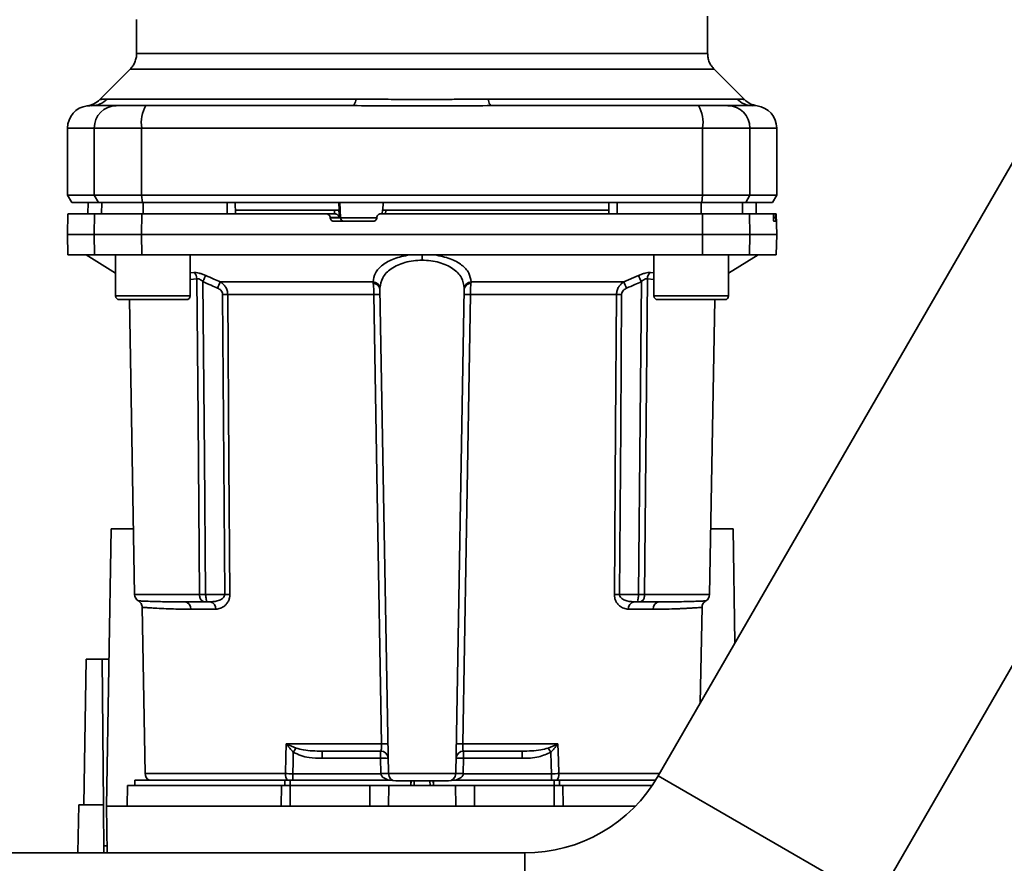
# Paper-space layout 'Blatt1' of a CAD drawing. Units: millimetres. Extents: x 0 to 5940, y 0 to 4200.
# Drawn here: x 1517 to 1649, y 822 to 935 of the extents above; entities that cross this region are included whole.
import ezdxf

# ---------------------------------------------------------------- set-up
doc = ezdxf.new("R2010")
doc.units = ezdxf.units.MM
doc.header["$LTSCALE"] = 10
doc.layers.add('1', color=7, linetype='Continuous')
doc.styles.add('SLDTEXTSTYLE0', font='TXT', dxfattribs={"width": 0.605})
doc.dimstyles.new('SLDDIMSTYLE0', dxfattribs={"dimtxt": 35, "dimasz": 25, "dimexe": 0, "dimexo": 0.0625, "dimgap": 8.75, "dimtad": 1, "dimdec": 1, "dimrnd": 1e-09, "dimzin": 4, "dimdsep": 46, "dimtxsty": 'SLDTEXTSTYLE0', "dimsah": 1, "dimcen": 0.09, "dimadec": 0, "dimazin": 1, "dimtfac": 1, "dimtdec": 1, "dimtofl": 0, "dimtmove": 0, "dimatfit": 3, "dimfxl": 1, "dimfrac": 2, "dimtolj": 1, "dimtzin": 12, "dimarcsym": 0})

# ---------------------------------------------------------------- blocks, each defined once
blk = doc.blocks.new('_D_2')
at = {"layer": '1'}
for p, q in [((1768.13, 1213.57), (2084.13, 1213.57)), ((2074.13, 540.49), (2074.13, 1213.57)), ((1434.73, 540.49), (2084.13, 540.49))]:
    blk.add_line(p, q, dxfattribs=at)
for points in [[(2074.13, 1213.57), (2070.13, 1188.57), (2078.13, 1188.57)], [(2074.13, 540.49), (2078.13, 565.49), (2070.13, 565.49)]]:
    blk.add_solid(points, dxfattribs=at)
at = {"layer": '1', "insert": (2029.01, 798.16), "char_height": 35, "attachment_point": 1, "rotation": 90, "style": 'SLDTEXTSTYLE0'}
blk.add_mtext('ca. 700', dxfattribs=at)

psp = doc.layouts.new('Blatt1')

# ---------------------------------------------------------------- linework, layer by layer
at = {"color": 7, "linetype": 'Continuous', "lineweight": 35}
for p, q in [((1609.38, 930.56), (1609.38, 935.56)), ((1532.88, 935.09), (1532.88, 930.56)), ((1659.78, 932.5), (1602.76, 833.74)), ((1532, 928.44), (1527.95, 924.39)), ((1532, 928.44), (1610.25, 928.44)), ((1614.3, 924.39), (1610.25, 928.44)), ((1528.92, 924.44), (1562.28, 924.44)), ((1579.97, 924.44), (1613.33, 924.44)), ((1615.41, 923.57), (1616.02, 923.54)), ((1523.63, 920.57), (1523.63, 911.57)), ((1523.63, 920.57), (1527.21, 920.57)), ((1527.21, 911.57), (1527.21, 920.57)), ((1527.21, 920.57), (1533.55, 920.57)), ((1533.55, 920.57), (1533.55, 911.57)), ((1533.55, 920.57), (1608.7, 920.57)), ((1608.7, 911.57), (1608.7, 920.57)), ((1608.7, 920.57), (1615.04, 920.57)), ((1615.04, 920.57), (1615.04, 911.57)), ((1615.04, 920.57), (1618.63, 920.57)), ((1618.63, 911.57), (1618.63, 920.57)), ((1523.63, 911.57), (1524.2, 910.57)), ((1523.63, 911.57), (1527.21, 911.57)), ((1527.77, 910.57), (1527.21, 911.57)), ((1527.21, 911.57), (1533.55, 911.57)), ((1533.55, 911.57), (1608.7, 911.57)), ((1533.55, 911.57), (1533.66, 910.57)), ((1608.59, 910.57), (1608.7, 911.57)), ((1615.04, 911.57), (1608.7, 911.57)), ((1615.04, 911.57), (1614.48, 910.57)), ((1615.04, 911.57), (1618.63, 911.57)), ((1618.05, 910.57), (1618.63, 911.57)), ((1524.2, 910.57), (1527.77, 910.57)), ((1526.38, 910.57), (1526.35, 909.07)), ((1526.36, 909.07), (1526.39, 910.57)), ((1527.77, 910.57), (1533.66, 910.57)), ((1528.19, 909.07), (1528.22, 910.57)), ((1533.66, 910.57), (1608.59, 910.57)), ((1533.74, 909.07), (1533.75, 910.57)), ((1544.99, 909.07), (1545, 910.57)), ((1546.13, 909.07), (1546.1, 910.57)), ((1560.03, 909.57), (1559.98, 910.57)), ((1560.2, 908.54), (1560.09, 910.57)), ((1565.9, 910.57), (1565.85, 909.57)), ((1596.13, 909.07), (1596.15, 910.57)), ((1597.26, 909.07), (1597.25, 910.57)), ((1608.51, 909.07), (1608.51, 910.57)), ((1608.59, 910.57), (1614.48, 910.57)), ((1614.06, 909.07), (1614.04, 910.57)), ((1614.48, 910.57), (1618.05, 910.57)), ((1615.89, 909.07), (1615.87, 910.57)), ((1615.9, 909.07), (1615.88, 910.57)), ((1523.67, 909.07), (1523.63, 906.32)), ((1527.21, 906.32), (1527.25, 909.07)), ((1527.25, 909.07), (1533.56, 909.07)), ((1533.56, 909.07), (1533.55, 906.32)), ((1533.56, 909.07), (1558.3, 909.07)), ((1559.37, 909.57), (1546.12, 909.57)), ((1559.44, 909.07), (1558.3, 909.07)), ((1559.39, 909.07), (1559.37, 909.57)), ((1560.04, 908.59), (1559.99, 909.57)), ((1560.03, 909.57), (1559.99, 909.57)), ((1565.82, 909.59), (1565.79, 909.07)), ((1566.26, 909.57), (1566.24, 909.07)), ((1596.13, 909.57), (1566.26, 909.57)), ((1608.7, 906.32), (1608.69, 909.07)), ((1608.69, 909.07), (1615, 909.07)), ((1615, 909.07), (1615.04, 906.32)), ((1615, 909.07), (1618.16, 909.07)), ((1618.5, 909.07), (1618.16, 909.07)), ((1618.58, 909.07), (1618.5, 909.07)), ((1618.63, 906.32), (1618.58, 909.07)), ((1558.81, 908.54), (1558.8, 908.59)), ((1558.8, 908.59), (1560.04, 908.59)), ((1560.2, 908.54), (1558.81, 908.54)), ((1564.55, 908.07), (1559.31, 908.07)), ((1565.09, 908.54), (1560.2, 908.54)), ((1565.06, 908.59), (1565.05, 908.54)), ((1618.21, 908.54), (1618.2, 908.59)), ((1618.2, 908.59), (1618.49, 908.59)), ((1618.49, 908.54), (1618.21, 908.54)), ((1618.49, 908.07), (1618.24, 908.07)), ((1618.49, 908.59), (1618.49, 908.54)), ((1523.63, 906.32), (1523.67, 903.57)), ((1523.63, 906.32), (1527.21, 906.32)), ((1527.21, 906.32), (1533.55, 906.32)), ((1527.25, 903.57), (1527.21, 906.32)), ((1533.55, 906.32), (1608.7, 906.32)), ((1533.55, 906.32), (1533.56, 903.57)), ((1608.69, 903.57), (1608.7, 906.32)), ((1608.7, 906.32), (1615.04, 906.32)), ((1615.04, 906.32), (1615, 903.57)), ((1615.04, 906.32), (1618.63, 906.32)), ((1618.58, 903.57), (1618.63, 906.32)), ((1523.67, 903.57), (1527.25, 903.57)), ((1526.13, 903.57), (1530.06, 901.12)), ((1533.56, 903.57), (1527.25, 903.57)), ((1530.06, 903.57), (1530.06, 898.07)), ((1533.56, 903.57), (1608.69, 903.57)), ((1540.06, 898.07), (1540.06, 903.57)), ((1571.13, 903.57), (1571.13, 902.85)), ((1602.19, 903.57), (1602.19, 898.07)), ((1608.69, 903.57), (1615, 903.57)), ((1612.19, 901.12), (1616.13, 903.57)), ((1612.19, 898.07), (1612.19, 903.57)), ((1615, 903.57), (1618.58, 903.57)), ((1540.06, 901.15), (1540.54, 901.2)), ((1601.71, 901.2), (1602.19, 901.15)), ((1540.06, 900.28), (1540.95, 900.37)), ((1544.09, 899.94), (1564.56, 899.94)), ((1577.69, 899.94), (1598.16, 899.94)), ((1598.16, 899.94), (1600.12, 900.81)), ((1601.31, 900.37), (1602.19, 900.28)), ((1566.61, 834.05), (1565.48, 899)), ((1575.64, 834.05), (1576.78, 899)), ((1530.06, 898.07), (1535.06, 898.07)), ((1530.56, 897.57), (1535.06, 897.57)), ((1531.92, 897.57), (1532.61, 858.05)), ((1535.06, 898.07), (1540.06, 898.07)), ((1535.06, 897.57), (1539.56, 897.57)), ((1564.66, 898.28), (1545.08, 898.28)), ((1597.17, 898.28), (1577.6, 898.28)), ((1602.19, 898.07), (1607.19, 898.07)), ((1602.69, 897.57), (1607.19, 897.57)), ((1607.19, 898.07), (1612.19, 898.07)), ((1607.19, 897.57), (1611.69, 897.57)), ((1609.64, 858.05), (1610.33, 897.57)), ((1528.83, 829.67), (1529.48, 866.87)), ((1529.48, 866.87), (1532.46, 866.87)), ((1609.8, 866.87), (1612.78, 866.87)), ((1612.78, 866.87), (1613.04, 851.56)), ((1541.31, 858.05), (1532.61, 858.05)), ((1544.68, 858.05), (1542.12, 858.05)), ((1597.57, 858.05), (1600.13, 858.05)), ((1600.94, 858.05), (1609.64, 858.05)), ((1533.63, 856.34), (1534.02, 834.05)), ((1542.76, 857.07), (1542.12, 857.07)), ((1599.5, 857.07), (1600.13, 857.07)), ((1608.4, 843.52), (1608.63, 856.34)), ((1543.49, 856.08), (1540.15, 856.08)), ((1602.1, 856.08), (1598.76, 856.08)), ((1631.94, 816.89), (1652.72, 852.89)), ((1525.79, 829.87), (1526.13, 849.37)), ((1528.26, 849.37), (1526.13, 849.37)), ((1528.43, 829.87), (1528.26, 849.37)), ((1528.26, 849.37), (1529.17, 849.37)), ((1552.92, 838.05), (1565.69, 838.05)), ((1552.98, 838.02), (1554.24, 837.48)), ((1576.57, 838.05), (1589.33, 838.05)), ((1588.01, 837.48), (1589.27, 838.02)), ((1557.72, 837.07), (1557.72, 836.1)), ((1565.57, 836.1), (1565.57, 837.07)), ((1576.68, 837.07), (1576.68, 836.1)), ((1584.53, 837.07), (1584.53, 836.1)), ((1557.72, 836.1), (1565.57, 836.1)), ((1565.57, 836.1), (1565.61, 834.07)), ((1576.64, 834.07), (1576.68, 836.1)), ((1576.68, 836.1), (1584.53, 836.1)), ((1552.81, 834.05), (1534.02, 834.05)), ((1565.61, 834.03), (1553.8, 834.03)), ((1575.64, 834.05), (1566.61, 834.05)), ((1588.46, 834.03), (1576.64, 834.03)), ((1588.46, 833.17), (1588.46, 834.03)), ((1602.93, 834.05), (1589.44, 834.05)), ((1602.76, 833.74), (1631.94, 816.89)), ((1531.67, 832.47), (1531.63, 829.67)), ((1531.67, 832.47), (1552.27, 832.47)), ((1532.63, 833.17), (1532.63, 832.47)), ((1532.63, 833.17), (1552.72, 833.17)), ((1552.25, 829.67), (1552.27, 832.47)), ((1553.44, 833.17), (1552.72, 833.17)), ((1552.72, 832.47), (1552.72, 833.17)), ((1553.44, 833.17), (1567.17, 833.17)), ((1553.44, 833.17), (1553.44, 832.47)), ((1553.44, 832.47), (1553.44, 829.67)), ((1553.44, 832.47), (1564.13, 832.47)), ((1564.13, 829.67), (1564.13, 832.47)), ((1564.13, 832.47), (1566.67, 832.47)), ((1566.67, 832.47), (1566.63, 829.67)), ((1566.67, 832.47), (1575.58, 832.47)), ((1569.64, 833.07), (1569.61, 832.47)), ((1569.61, 832.47), (1569.63, 833.07)), ((1570.08, 833.07), (1570.06, 832.47)), ((1572.19, 832.47), (1572.17, 833.07)), ((1572.64, 832.47), (1572.61, 833.07)), ((1572.63, 833.07), (1572.64, 832.47)), ((1575.08, 833.17), (1588.81, 833.17)), ((1575.63, 829.67), (1575.58, 832.47)), ((1575.58, 832.47), (1578.13, 832.47)), ((1578.13, 829.67), (1578.13, 832.47)), ((1578.13, 832.47), (1588.81, 832.47)), ((1589.53, 833.17), (1588.81, 833.17)), ((1588.81, 832.47), (1588.81, 833.17)), ((1588.81, 829.67), (1588.81, 832.47)), ((1589.53, 833.17), (1602.41, 833.17)), ((1589.53, 833.17), (1589.53, 832.47)), ((1589.98, 832.47), (1590.01, 829.67)), ((1589.98, 832.47), (1601.96, 832.47)), ((1525.01, 823.42), (1525.13, 829.87)), ((1528.43, 829.87), (1525.13, 829.87)), ((1528.49, 823.42), (1528.43, 829.87)), ((1528.83, 829.67), (1528.94, 823.42)), ((1599.67, 829.67), (1528.83, 829.67)), ((1584.87, 823.42), (1338.13, 823.42)), ((1584.87, 823.42), (1584.87, 789.72))]:
    psp.add_line(p, q, dxfattribs=at)
at = {"color": 7, "linetype": 'Continuous', "lineweight": 35, "flags": 128}
for points in [[(1562.28, 924.44), (1562.23, 924.25), (1562.18, 924.07), (1562.13, 923.92), (1562.08, 923.79), (1562.02, 923.7), (1561.96, 923.62), (1561.9, 923.58), (1561.84, 923.57)], [(1579.97, 924.44), (1580.02, 924.25), (1580.07, 924.07), (1580.12, 923.92), (1580.17, 923.79), (1580.23, 923.7), (1580.29, 923.62), (1580.35, 923.58), (1580.41, 923.57)], [(1541.31, 858.05), (1541.11, 881.67), (1540.95, 900.37)], [(1541.75, 899.98), (1541.96, 876.45), (1542.12, 858.05)], [(1600.13, 858.05), (1600.34, 881.48), (1600.5, 899.98)], [(1601.31, 900.37), (1601.1, 876.59), (1600.94, 858.05)], [(1544.4, 898.28), (1544.56, 875.75), (1544.68, 858.05)], [(1545.08, 898.28), (1545.24, 875.67), (1545.36, 858.05)], [(1565.69, 838.05), (1565.11, 871.56), (1564.66, 898.28)], [(1577.6, 898.28), (1577.02, 864.33), (1576.57, 838.05)], [(1596.89, 858.05), (1597.05, 880.5), (1597.17, 898.28)], [(1597.57, 858.05), (1597.73, 880.58), (1597.85, 898.28)], [(1552.81, 834.05), (1552.87, 836.29), (1552.92, 838.05)], [(1589.33, 838.05), (1589.4, 835.81), (1589.44, 834.05)], [(1553.8, 834.03), (1553.84, 835.66), (1553.87, 836.93)], [(1588.38, 836.93), (1588.42, 835.31), (1588.46, 834.03)]]:
    psp.add_lwpolyline(points, dxfattribs=at)
at = {"color": 7, "linetype": 'Continuous', "lineweight": 35}
for centre, radius, start, end in [((1526.63, 920.57), 3, 97.597, 180), ((1525.83, 926.51), 3, 277.6201, 315), ((1526.84, 926.47), 2.91, 270.11, 315.7681), ((1530.18, 920.59), 2.97, 90.5253, 180.5159), ((1537.95, 921.29), 4.45, 149.2577, 189.345), ((1604.31, 921.29), 4.45, 350.655, 30.7423), ((1612.07, 920.59), 2.97, 359.4841, 89.4747), ((1615.41, 926.47), 2.91, 224.2319, 269.89), ((1615.63, 920.57), 3, 0, 82.3872), ((1560.69, 908.56), 0.493, 182.2153, 269.2982), ((1539.84, 900.34), 1.11, 1.455, 50.9514), ((1602.41, 900.34), 1.11, 129.0486, 178.545), ((1609.07, 870.96), 71.15, 155.9619, 156.693), ((1564.55, 899.01), 0.93, 6.0627, 89.162), ((1564.62, 898.87), 0.865, 9.1449, 92.216), ((1577.7, 899.01), 0.93, 90.838, 173.9373), ((1577.63, 898.87), 0.865, 87.784, 170.8551), ((1533.18, 870.96), 71.15, 23.307, 24.0381), ((1538.55, 872.35), 67.83, 24.0332, 24.8047), ((1530.56, 898.07), 0.5, 180, 270), ((1539.56, 898.07), 0.5, 270, 0), ((1544.74, 854.18), 44.1, 89.5576, 90.4424), ((1565.07, 885.08), 13.2, 88.197, 91.803), ((1577.18, 885.08), 13.2, 88.197, 91.803), ((1597.51, 854.18), 44.1, 89.5576, 90.4424), ((1602.69, 898.07), 0.5, 180, 270), ((1611.69, 898.07), 0.5, 270, 0), ((1533.61, 858.07), 1, 181, 240.6238), ((1545.02, 814.18), 43.87, 89.5518, 90.4482), ((1597.23, 814.18), 43.87, 89.5518, 90.4482), ((1608.64, 858.07), 1, 299.3607, 359), ((1539.23, 856.15), 0.922, 355.9486, 84.1629), ((1542.6, 856.18), 0.894, 353.4845, 80.2549), ((1599.65, 856.18), 0.894, 99.7451, 186.5155), ((1603.02, 856.15), 0.922, 95.8371, 184.0514), ((1551.01, 839.38), 2.4, 324.7334, 325.5495), ((1566.11, 824.67), 13.39, 88.1734, 91.8266), ((1576.14, 824.67), 13.39, 88.1734, 91.8266), ((1565.57, 836.07), 1, 1, 90), ((1576.68, 836.07), 1, 90, 179), ((1555.89, 815.46), 38.95, 33.4577, 34.433), ((1565.95, 828.92), 7.19, 85.0122, 92.9884), ((1576.3, 828.92), 7.19, 87.0116, 94.9878), ((1535.02, 834.07), 1, 181, 244.1581), ((1554.12, 833.98), 1.31, 176.8217, 218.1927), ((1565.98, 826.89), 7.19, 85.0122, 92.9884), ((1566.11, 826.86), 7.19, 86.0129, 93.9871), ((1567.61, 834.07), 1, 181, 270), ((1574.64, 834.07), 1, 270, 359), ((1576.27, 826.89), 7.19, 87.0116, 94.9878), ((1576.14, 826.86), 7.19, 86.0129, 93.9871), ((1584.87, 844.07), 20.65, 270, 330), ((1588.14, 833.98), 1.31, 321.8075, 3.1783)]:
    psp.add_arc(centre, radius, start, end, dxfattribs=at)
for points, knots in [([(1532.88, 930.56), (1532.87, 930.36), (1532.84, 929.97), (1532.66, 929.4), (1532.39, 928.88), (1532.13, 928.58), (1532, 928.44)], [0, 0, 0, 0, 0.247575, 0.5, 0.752425, 1, 1, 1, 1]), ([(1532.88, 930.56), (1532.94, 930.56), (1533.07, 930.56), (1534.08, 930.56), (1535.68, 930.56), (1537.91, 930.56), (1540.69, 930.56), (1544, 930.56), (1547.77, 930.56), (1551.95, 930.56), (1556.45, 930.56), (1561.2, 930.56), (1566.12, 930.56), (1571.13, 930.56), (1576.13, 930.56), (1581.05, 930.56), (1585.81, 930.56), (1590.31, 930.56), (1594.48, 930.56), (1598.25, 930.56), (1601.56, 930.56), (1604.35, 930.56), (1606.57, 930.56), (1608.17, 930.56), (1609.19, 930.56), (1609.31, 930.56), (1609.38, 930.56)], [0, 0, 0, 0, 0.041667, 0.083334, 0.125, 0.166667, 0.208334, 0.250001, 0.291668, 0.333334, 0.375001, 0.416668, 0.458335, 0.500002, 0.541668, 0.583335, 0.625002, 0.666669, 0.708336, 0.750002, 0.791669, 0.833336, 0.875003, 0.916669, 0.958336, 1, 1, 1, 1]), ([(1610.25, 928.44), (1610.13, 928.58), (1609.86, 928.88), (1609.59, 929.4), (1609.41, 929.97), (1609.39, 930.36), (1609.38, 930.56)], [0, 0, 0, 0, 0.247575, 0.5, 0.752425, 1, 1, 1, 1]), ([(1526.23, 923.54), (1526.26, 923.54), (1526.31, 923.55), (1526.67, 923.56), (1526.85, 923.57)], [0, 0, 0, 0, 0.501004, 1, 1, 1, 1]), ([(1526.85, 923.57), (1527.2, 923.57), (1527.83, 923.57), (1529.44, 923.57), (1530.15, 923.57)], [0, 0, 0, 0, 0.559986, 1, 1, 1, 1]), ([(1527.95, 924.39), (1527.96, 924.39), (1527.98, 924.39), (1528.11, 924.41), (1528.32, 924.42), (1528.6, 924.44), (1528.81, 924.44), (1528.92, 924.44)], [0, 0, 0, 0, 0.196619, 0.390202, 0.640526, 0.805303, 1, 1, 1, 1]), ([(1530.15, 923.57), (1530.31, 923.57), (1530.63, 923.57), (1531.94, 923.57), (1533.31, 923.57), (1534.12, 923.57)], [0, 0, 0, 0, 0.278154, 0.570521, 1, 1, 1, 1]), ([(1561.84, 923.57), (1556.63, 923.57), (1547.34, 923.57), (1538.16, 923.57), (1534.12, 923.57)], [0, 0, 0, 0, 0.559975, 1, 1, 1, 1]), ([(1562.28, 924.44), (1563.15, 924.44), (1565.12, 924.43), (1568.08, 924.4), (1570.75, 924.39), (1572.87, 924.39), (1574.76, 924.41), (1576.56, 924.42), (1578.35, 924.44), (1579.41, 924.44), (1579.97, 924.44)], [0, 0, 0, 0, 0.148835, 0.338072, 0.499967, 0.598236, 0.694832, 0.819278, 0.902621, 1, 1, 1, 1]), ([(1580.41, 923.57), (1585.62, 923.57), (1594.92, 923.57), (1604.1, 923.57), (1608.13, 923.57)], [0, 0, 0, 0, 0.559986, 1, 1, 1, 1]), ([(1608.13, 923.57), (1608.66, 923.57), (1609.74, 923.57), (1611.33, 923.57), (1611.81, 923.57), (1612.1, 923.57)], [0, 0, 0, 0, 0.2781543, 0.5705209, 1, 1, 1, 1]), ([(1615.41, 923.57), (1615.05, 923.57), (1614.43, 923.57), (1612.81, 923.57), (1612.1, 923.57)], [0, 0, 0, 0, 0.559975, 1, 1, 1, 1]), ([(1613.33, 924.44), (1613.5, 924.44), (1613.88, 924.43), (1614.23, 924.4), (1614.28, 924.39), (1614.3, 924.39)], [0, 0, 0, 0, 0.297689, 0.676189, 1, 1, 1, 1]), ([(1616.02, 923.54), (1615.7, 923.61), (1615.06, 923.75), (1614.55, 924.18), (1614.3, 924.39)], [0, 0, 0, 0, 0.4999856, 1, 1, 1, 1]), ([(1545, 910.57), (1542.89, 910.57), (1539.13, 910.57), (1535.39, 910.57), (1533.75, 910.57)], [0, 0, 0, 0, 0.559996, 1, 1, 1, 1]), ([(1608.51, 910.57), (1606.41, 910.57), (1602.68, 910.57), (1598.91, 910.57), (1597.25, 910.57)], [0, 0, 0, 0, 0.5599959, 1, 1, 1, 1]), ([(1527.25, 909.07), (1526.56, 909.07), (1525.17, 909.07), (1524.13, 909.07), (1523.67, 909.07), (1523.72, 909.07), (1523.73, 909.07)], [0, 0, 0, 0, 0.320004, 0.641271, 0.89421, 1, 1, 1, 1]), ([(1558.8, 908.59), (1558.8, 908.65), (1558.78, 908.76), (1558.69, 908.9), (1558.56, 909.01), (1558.42, 909.06), (1558.33, 909.06), (1558.3, 909.07)], [0, 0, 0, 0, 0.218281, 0.436524, 0.655929, 0.878089, 1, 1, 1, 1]), ([(1559.99, 909.57), (1559.98, 909.57), (1559.94, 909.57), (1559.82, 909.57), (1559.67, 909.57), (1559.51, 909.57), (1559.42, 909.57), (1559.37, 909.57)], [0, 0, 0, 0, 0.208377, 0.416756, 0.625126, 0.833677, 1, 1, 1, 1]), ([(1559.44, 909.07), (1559.47, 909.06), (1559.54, 909.06), (1559.65, 909.03), (1559.75, 908.98), (1559.88, 908.88), (1559.98, 908.74), (1560.02, 908.64), (1560.04, 908.59)], [0, 0, 0, 0, 0.104422, 0.221099, 0.353056, 0.502393, 0.784119, 1, 1, 1, 1]), ([(1565.06, 908.59), (1565.07, 908.65), (1565.08, 908.76), (1565.18, 908.9), (1565.31, 909.01), (1565.45, 909.06), (1565.53, 909.06), (1565.56, 909.07)], [0, 0, 0, 0, 0.22025, 0.440458, 0.661779, 0.884872, 1, 1, 1, 1]), ([(1565.56, 909.07), (1569.62, 909.07), (1577.73, 909.07), (1589, 909.07), (1599.33, 909.07), (1605.57, 909.07), (1608.69, 909.07)], [0, 0, 0, 0, 0.28071, 0.561135, 0.780941, 1, 1, 1, 1]), ([(1566.26, 909.57), (1566.21, 909.57), (1566.1, 909.57), (1565.96, 909.57), (1565.86, 909.57), (1565.82, 909.57), (1565.82, 909.57), (1565.82, 909.57)], [0, 0, 0, 0, 0.247599, 0.495209, 0.74255, 0.989541, 1, 1, 1, 1]), ([(1618.2, 908.59), (1618.2, 908.65), (1618.2, 908.76), (1618.19, 908.9), (1618.18, 909.01), (1618.17, 909.06), (1618.17, 909.06), (1618.16, 909.07)], [0, 0, 0, 0, 0.218281, 0.436524, 0.655929, 0.878089, 1, 1, 1, 1]), ([(1618.49, 908.59), (1618.49, 908.65), (1618.49, 908.76), (1618.49, 908.9), (1618.49, 909.01), (1618.5, 909.06), (1618.5, 909.06), (1618.5, 909.07)], [0, 0, 0, 0, 0.22025, 0.440458, 0.661779, 0.884872, 1, 1, 1, 1]), ([(1559.31, 908.07), (1559.25, 908.07), (1559.14, 908.08), (1558.99, 908.17), (1558.87, 908.3), (1558.82, 908.43), (1558.81, 908.51), (1558.81, 908.54)], [0, 0, 0, 0, 0.225668, 0.451403, 0.675272, 0.896057, 1, 1, 1, 1]), ([(1565.05, 908.54), (1565.05, 908.48), (1565.03, 908.37), (1564.93, 908.23), (1564.8, 908.12), (1564.66, 908.07), (1564.58, 908.07), (1564.55, 908.07)], [0, 0, 0, 0, 0.2203119, 0.440581, 0.6619763, 0.885105, 1, 1, 1, 1]), ([(1618.24, 908.07), (1618.24, 908.07), (1618.23, 908.08), (1618.22, 908.17), (1618.21, 908.3), (1618.21, 908.43), (1618.21, 908.51), (1618.21, 908.54)], [0, 0, 0, 0, 0.225668, 0.451403, 0.675272, 0.896057, 1, 1, 1, 1]), ([(1618.49, 908.54), (1618.5, 908.48), (1618.5, 908.37), (1618.5, 908.23), (1618.49, 908.12), (1618.49, 908.07), (1618.49, 908.07), (1618.49, 908.07)], [0, 0, 0, 0, 0.220312, 0.440581, 0.661976, 0.885105, 1, 1, 1, 1]), ([(1569.44, 903.57), (1568.72, 903.42), (1567.28, 903.12), (1565.74, 902.23), (1564.75, 901.16), (1564.63, 900.35), (1564.56, 899.94)], [0, 0, 0, 0, 0.248449, 0.498014, 0.748628, 1, 1, 1, 1]), ([(1571.13, 902.85), (1570.73, 902.84), (1569.94, 902.81), (1568.82, 902.57), (1567.82, 902.21), (1566.69, 901.57), (1565.7, 900.54), (1565.55, 899.59), (1565.47, 899.11)], [0, 0, 0, 0, 0.120846, 0.244827, 0.365003, 0.493255, 0.745006, 1, 1, 1, 1]), ([(1576.78, 899.11), (1576.7, 899.59), (1576.56, 900.54), (1575.56, 901.57), (1574.44, 902.21), (1573.43, 902.57), (1572.31, 902.81), (1571.52, 902.84), (1571.13, 902.85)], [0, 0, 0, 0, 0.254972, 0.506725, 0.634993, 0.755174, 0.879157, 1, 1, 1, 1]), ([(1572.81, 903.57), (1573.53, 903.42), (1574.97, 903.12), (1576.52, 902.23), (1577.5, 901.16), (1577.63, 900.35), (1577.69, 899.94)], [0, 0, 0, 0, 0.248477, 0.498056, 0.748663, 1, 1, 1, 1]), ([(1540.54, 901.2), (1540.64, 901.2), (1540.85, 901.21), (1541.25, 901.13), (1541.69, 901), (1541.98, 900.87), (1542.13, 900.81)], [0, 0, 0, 0, 0.249051, 0.49859, 0.748708, 1, 1, 1, 1]), ([(1600.12, 900.81), (1600.27, 900.87), (1600.56, 901), (1601, 901.13), (1601.4, 901.21), (1601.61, 901.2), (1601.71, 901.2)], [0, 0, 0, 0, 0.251292, 0.50141, 0.750949, 1, 1, 1, 1]), ([(1541.75, 899.98), (1541.68, 900.04), (1541.54, 900.16), (1541.32, 900.3), (1541.11, 900.38), (1541, 900.37), (1540.95, 900.37)], [0, 0, 0, 0, 0.275768, 0.531502, 0.769673, 1, 1, 1, 1]), ([(1542.13, 900.81), (1542.11, 900.77), (1542.07, 900.69), (1541.98, 900.49), (1541.87, 900.25), (1541.79, 900.07), (1541.75, 899.98)], [0, 0, 0, 0, 0.2445155, 0.5, 0.7554845, 1, 1, 1, 1]), ([(1541.75, 899.98), (1542.12, 899.82), (1542.78, 899.52), (1543.44, 899.24), (1543.73, 899.11)], [0, 0, 0, 0, 0.56, 1, 1, 1, 1]), ([(1542.13, 900.81), (1542.5, 900.65), (1543.15, 900.35), (1543.81, 900.07), (1544.09, 899.94)], [0, 0, 0, 0, 0.564111, 1, 1, 1, 1]), ([(1544.09, 899.94), (1544.23, 899.85), (1544.49, 899.67), (1544.8, 899.28), (1545.03, 898.82), (1545.07, 898.45), (1545.08, 898.28)], [0, 0, 0, 0, 0.249235, 0.470949, 0.742045, 1, 1, 1, 1]), ([(1564.59, 899.73), (1564.58, 899.77), (1564.57, 899.85), (1564.57, 899.91), (1564.56, 899.94)], [0, 0, 0, 0, 0.562409, 1, 1, 1, 1]), ([(1564.66, 898.28), (1564.66, 898.41), (1564.65, 898.68), (1564.64, 899.06), (1564.62, 899.43), (1564.6, 899.63), (1564.59, 899.73)], [0, 0, 0, 0, 0.239698, 0.486222, 0.739636, 1, 1, 1, 1]), ([(1577.6, 898.28), (1577.6, 898.41), (1577.6, 898.68), (1577.62, 899.06), (1577.64, 899.43), (1577.66, 899.63), (1577.66, 899.73)], [0, 0, 0, 0, 0.239693, 0.486215, 0.739631, 1, 1, 1, 1]), ([(1577.69, 899.94), (1577.68, 899.91), (1577.68, 899.84), (1577.67, 899.77), (1577.66, 899.73)], [0, 0, 0, 0, 0.557513, 1, 1, 1, 1]), ([(1597.17, 898.28), (1597.19, 898.45), (1597.22, 898.82), (1597.45, 899.28), (1597.77, 899.67), (1598.02, 899.85), (1598.16, 899.94)], [0, 0, 0, 0, 0.25791, 0.529051, 0.75073, 1, 1, 1, 1]), ([(1598.52, 899.11), (1598.89, 899.27), (1599.55, 899.56), (1600.21, 899.85), (1600.5, 899.98)], [0, 0, 0, 0, 0.56, 1, 1, 1, 1]), ([(1601.31, 900.37), (1601.25, 900.37), (1601.15, 900.38), (1600.94, 900.3), (1600.71, 900.16), (1600.57, 900.04), (1600.5, 899.98)], [0, 0, 0, 0, 0.230327, 0.468498, 0.724232, 1, 1, 1, 1]), ([(1544.4, 898.28), (1544.38, 898.38), (1544.35, 898.59), (1544.12, 898.9), (1543.88, 899.03), (1543.73, 899.11)], [0, 0, 0, 0, 0.278746, 0.556238, 1, 1, 1, 1]), ([(1565.48, 899), (1565.47, 899.03), (1565.47, 899.06), (1565.47, 899.1), (1565.47, 899.11)], [0, 0, 0, 0, 0.563453, 1, 1, 1, 1]), ([(1576.78, 899.11), (1576.78, 899.09), (1576.78, 899.06), (1576.78, 899.02), (1576.78, 899)], [0, 0, 0, 0, 0.556457, 1, 1, 1, 1]), ([(1597.85, 898.28), (1597.87, 898.38), (1597.9, 898.59), (1598.14, 898.9), (1598.38, 899.03), (1598.52, 899.11)], [0, 0, 0, 0, 0.279563, 0.560003, 1, 1, 1, 1]), ([(1542.12, 858.05), (1542.04, 858.05), (1541.89, 858.05), (1541.66, 858.05), (1541.47, 858.05), (1541.36, 858.05), (1541.31, 858.05)], [0, 0, 0, 0, 0.250763, 0.501741, 0.750529, 1, 1, 1, 1]), ([(1542.12, 857.07), (1542.07, 857.07), (1541.95, 857.07), (1541.8, 857.11), (1541.65, 857.19), (1541.53, 857.29), (1541.43, 857.45), (1541.35, 857.65), (1541.32, 857.86), (1541.32, 857.99), (1541.31, 858.05)], [0, 0, 0, 0, 0.101926, 0.214198, 0.325969, 0.462422, 0.577471, 0.74729, 0.889688, 1, 1, 1, 1]), ([(1542.12, 858.05), (1542.12, 857.99), (1542.13, 857.87), (1542.16, 857.67), (1542.2, 857.48), (1542.23, 857.31), (1542.25, 857.19), (1542.25, 857.11), (1542.21, 857.07), (1542.15, 857.07), (1542.12, 857.07)], [0, 0, 0, 0, 0.103556, 0.243246, 0.382817, 0.528184, 0.667826, 0.781465, 0.895624, 1, 1, 1, 1]), ([(1544.68, 858.05), (1544.68, 858.01), (1544.67, 857.93), (1544.61, 857.77), (1544.41, 857.51), (1543.78, 857.16), (1543.17, 857.1), (1542.76, 857.07)], [0, 0, 0, 0, 0.0456412, 0.0940113, 0.1992264, 0.4457358, 1, 1, 1, 1]), ([(1545.36, 858.05), (1545.36, 857.9), (1545.34, 857.59), (1545.18, 857.18), (1544.96, 856.82), (1544.61, 856.46), (1544.11, 856.15), (1543.7, 856.11), (1543.49, 856.08)], [0, 0, 0, 0, 0.1236696, 0.2531735, 0.3741594, 0.5040419, 0.7523168, 1, 1, 1, 1]), ([(1598.76, 856.08), (1598.55, 856.11), (1598.14, 856.15), (1597.64, 856.46), (1597.29, 856.82), (1597.07, 857.18), (1596.92, 857.59), (1596.9, 857.9), (1596.89, 858.05)], [0, 0, 0, 0, 0.247706, 0.496048, 0.625521, 0.746805, 0.876246, 1, 1, 1, 1]), ([(1599.5, 857.07), (1599.08, 857.1), (1598.48, 857.16), (1597.85, 857.51), (1597.64, 857.77), (1597.58, 857.93), (1597.58, 858.01), (1597.57, 858.05)], [0, 0, 0, 0, 0.554369, 0.800743, 0.906018, 0.954429, 1, 1, 1, 1]), ([(1600.13, 858.05), (1600.13, 857.99), (1600.12, 857.85), (1600.09, 857.65), (1600.05, 857.46), (1600.02, 857.3), (1600, 857.19), (1600.01, 857.11), (1600.04, 857.07), (1600.1, 857.07), (1600.13, 857.07)], [0, 0, 0, 0, 0.112956, 0.262477, 0.402037, 0.535552, 0.671191, 0.783064, 0.896403, 1, 1, 1, 1]), ([(1600.13, 858.05), (1600.21, 858.05), (1600.37, 858.05), (1600.59, 858.05), (1600.79, 858.05), (1600.89, 858.05), (1600.94, 858.05)], [0, 0, 0, 0, 0.249472, 0.498259, 0.749237, 1, 1, 1, 1]), ([(1600.94, 858.05), (1600.94, 857.99), (1600.93, 857.87), (1600.9, 857.67), (1600.84, 857.48), (1600.74, 857.31), (1600.61, 857.19), (1600.46, 857.11), (1600.3, 857.07), (1600.19, 857.07), (1600.13, 857.07)], [0, 0, 0, 0, 0.103663, 0.243096, 0.388788, 0.528877, 0.669181, 0.782801, 0.89666, 1, 1, 1, 1]), ([(1539.32, 857.07), (1538.38, 857.07), (1536.49, 857.08), (1534.78, 857.13), (1533.74, 857.17), (1533.27, 857.19), (1533.03, 857.2), (1533.12, 857.19), (1533.12, 857.19)], [0, 0, 0, 0, 0.250863, 0.500931, 0.67164, 0.838007, 0.999928, 1, 1, 1, 1]), ([(1533.12, 857.19), (1533.19, 857.15), (1533.33, 857.05), (1533.5, 856.84), (1533.6, 856.6), (1533.62, 856.43), (1533.63, 856.34)], [0, 0, 0, 0, 0.2457239, 0.5, 0.7542761, 1, 1, 1, 1]), ([(1540.15, 856.08), (1539.78, 856.09), (1538.96, 856.09), (1537.72, 856.12), (1536.42, 856.16), (1535.36, 856.22), (1534.6, 856.27), (1534.13, 856.3), (1533.82, 856.32), (1533.67, 856.34), (1533.61, 856.34), (1533.63, 856.34), (1533.63, 856.34)], [0, 0, 0, 0, 0.088118, 0.200825, 0.338118, 0.499993, 0.615478, 0.723217, 0.82321, 0.915456, 0.999956, 1, 1, 1, 1]), ([(1539.32, 857.07), (1539.81, 857.07), (1540.68, 857.07), (1541.68, 857.07), (1542.12, 857.07)], [0, 0, 0, 0, 0.5599831, 1, 1, 1, 1]), ([(1602.93, 857.07), (1602.44, 857.07), (1601.57, 857.07), (1600.57, 857.07), (1600.13, 857.07)], [0, 0, 0, 0, 0.559949, 1, 1, 1, 1]), ([(1608.63, 856.34), (1608.63, 856.34), (1608.65, 856.34), (1608.59, 856.34), (1608.5, 856.33), (1608.3, 856.31), (1607.99, 856.29), (1607.56, 856.26), (1607, 856.22), (1606.37, 856.19), (1605.86, 856.17), (1605.49, 856.15), (1605.26, 856.14), (1605.07, 856.13), (1604.53, 856.12), (1603.61, 856.09), (1602.58, 856.09), (1602.1, 856.08)], [0, 0, 0, 0, 0.000044, 0.068308, 0.142597, 0.222909, 0.309245, 0.401605, 0.499989, 0.589248, 0.660673, 0.689698, 0.714265, 0.734371, 0.750018, 0.883045, 1, 1, 1, 1]), ([(1609.13, 857.19), (1609.13, 857.19), (1609.19, 857.2), (1608.99, 857.19), (1608.51, 857.17), (1607.47, 857.13), (1605.76, 857.08), (1603.88, 857.07), (1602.93, 857.07)], [0, 0, 0, 0, 0.000061, 0.161986, 0.328355, 0.499063, 0.749135, 1, 1, 1, 1]), ([(1608.63, 856.34), (1608.63, 856.43), (1608.65, 856.6), (1608.76, 856.84), (1608.92, 857.05), (1609.06, 857.15), (1609.13, 857.19)], [0, 0, 0, 0, 0.245724, 0.5, 0.754276, 1, 1, 1, 1]), ([(1552.92, 838.05), (1552.93, 838.04), (1552.95, 838.03), (1552.97, 838.02), (1552.98, 838.02)], [0, 0, 0, 0, 0.560003, 1, 1, 1, 1]), ([(1552.96, 837.99), (1552.96, 838), (1552.94, 838.02), (1552.92, 838.03), (1552.92, 838.05), (1552.92, 838.05)], [0, 0, 0, 0, 0.501038, 0.938166, 1, 1, 1, 1]), ([(1553.87, 836.93), (1553.71, 837.1), (1553.49, 837.33), (1553.19, 837.69), (1553.05, 837.87), (1552.96, 837.99)], [0, 0, 0, 0, 0.495575, 0.669863, 1, 1, 1, 1]), ([(1565.57, 837.07), (1565.59, 837.08), (1565.63, 837.11), (1565.66, 837.3), (1565.68, 837.5), (1565.69, 837.67), (1565.69, 837.86), (1565.69, 837.98), (1565.69, 838.05)], [0, 0, 0, 0, 0.253529, 0.504105, 0.631326, 0.756153, 0.878923, 1, 1, 1, 1]), ([(1576.68, 837.07), (1576.66, 837.08), (1576.62, 837.11), (1576.59, 837.3), (1576.57, 837.5), (1576.56, 837.67), (1576.56, 837.86), (1576.57, 837.98), (1576.57, 838.05)], [0, 0, 0, 0, 0.253529, 0.504105, 0.631365, 0.756204, 0.878962, 1, 1, 1, 1]), ([(1589.29, 837.99), (1589.2, 837.87), (1589.06, 837.69), (1588.83, 837.41), (1588.65, 837.21), (1588.51, 837.06), (1588.44, 836.99), (1588.41, 836.96), (1588.4, 836.95), (1588.39, 836.94), (1588.38, 836.93), (1588.38, 836.93), (1588.38, 836.93), (1588.38, 836.93), (1588.38, 836.93), (1588.38, 836.93)], [0, 0, 0, 0, 0.3298306, 0.5041096, 0.7722486, 0.8912287, 0.9469162, 0.9738013, 0.9870029, 0.996741, 0.9991801, 0.9997924, 0.9999468, 0.999986, 1, 1, 1, 1]), ([(1589.27, 838.02), (1589.28, 838.02), (1589.3, 838.03), (1589.32, 838.04), (1589.33, 838.05)], [0, 0, 0, 0, 0.5599972, 1, 1, 1, 1]), ([(1589.27, 838.02), (1589.27, 838.01), (1589.28, 838), (1589.29, 838), (1589.29, 837.99)], [0, 0, 0, 0, 0.56, 1, 1, 1, 1]), ([(1589.33, 838.05), (1589.32, 838.04), (1589.31, 838.02), (1589.3, 838), (1589.29, 837.99)], [0, 0, 0, 0, 0.559821, 1, 1, 1, 1]), ([(1553.87, 836.93), (1554.2, 836.76), (1554.87, 836.42), (1556.18, 836.16), (1557.14, 836.12), (1557.72, 836.1)], [0, 0, 0, 0, 0.279576, 0.559718, 1, 1, 1, 1]), ([(1554.24, 837.48), (1554.57, 837.39), (1555.29, 837.19), (1556.46, 837.09), (1557.3, 837.07), (1557.72, 837.07)], [0, 0, 0, 0, 0.290827, 0.63693, 1, 1, 1, 1]), ([(1557.72, 837.07), (1559.16, 837.07), (1561.72, 837.07), (1564.4, 837.07), (1565.57, 837.07)], [0, 0, 0, 0, 0.559938, 1, 1, 1, 1]), ([(1576.68, 837.07), (1578.18, 837.07), (1580.85, 837.07), (1583.41, 837.07), (1584.53, 837.07)], [0, 0, 0, 0, 0.559938, 1, 1, 1, 1]), ([(1588.01, 837.48), (1587.68, 837.39), (1586.96, 837.19), (1585.79, 837.09), (1584.96, 837.07), (1584.53, 837.07)], [0, 0, 0, 0, 0.290826, 0.636953, 1, 1, 1, 1]), ([(1584.53, 836.1), (1585.28, 836.11), (1586.63, 836.14), (1587.85, 836.69), (1588.38, 836.93)], [0, 0, 0, 0, 0.560949, 1, 1, 1, 1]), ([(1553.8, 834.03), (1553.62, 834.03), (1553.28, 834.04), (1552.96, 834.05), (1552.81, 834.05)], [0, 0, 0, 0, 0.50004, 1, 1, 1, 1]), ([(1565.61, 834.07), (1565.61, 834.06), (1565.61, 834.05), (1565.61, 834.04), (1565.61, 834.03)], [0, 0, 0, 0, 0.56, 1, 1, 1, 1]), ([(1566.74, 833.17), (1566.47, 833.25), (1566.1, 833.36), (1565.75, 833.67), (1565.64, 833.87), (1565.62, 833.98), (1565.61, 834.03)], [0, 0, 0, 0, 0.561767, 0.798765, 0.904707, 1, 1, 1, 1]), ([(1576.64, 834.03), (1576.63, 833.98), (1576.62, 833.87), (1576.5, 833.67), (1576.15, 833.36), (1575.78, 833.25), (1575.52, 833.17)], [0, 0, 0, 0, 0.095253, 0.201185, 0.438167, 1, 1, 1, 1]), ([(1576.64, 834.03), (1576.64, 834.04), (1576.64, 834.05), (1576.64, 834.06), (1576.64, 834.07)], [0, 0, 0, 0, 0.56, 1, 1, 1, 1]), ([(1589.44, 834.05), (1589.29, 834.05), (1588.98, 834.04), (1588.63, 834.03), (1588.46, 834.03)], [0, 0, 0, 0, 0.49996, 1, 1, 1, 1]), ([(1528.92, 824.37), (1528.84, 824.37), (1528.7, 824.37), (1528.52, 824.37), (1528.49, 824.37), (1528.48, 824.37)], [0, 0, 0, 0, 0.291758, 0.580182, 1, 1, 1, 1])]:
    psp.add_open_spline(points, degree=3, knots=knots, dxfattribs=at)
for points in [[(1561.84, 923.57), (1564.94, 923.55), (1571.13, 923.53), (1577.32, 923.55), (1580.41, 923.57)], [(1554.24, 837.48), (1554.19, 837.4), (1554.08, 837.24), (1553.94, 837.03), (1553.87, 836.93)], [(1553.8, 834.03), (1553.8, 833.94), (1553.8, 833.76), (1553.8, 833.51), (1553.8, 833.3), (1553.8, 833.21), (1553.8, 833.17)], [(1553.44, 832.47), (1553.24, 832.47), (1552.83, 832.47), (1552.46, 832.47), (1552.27, 832.47)], [(1574.64, 833.07), (1574.59, 833.07), (1574.48, 833.07), (1573.67, 833.07), (1572.51, 833.07), (1571.13, 833.07), (1569.74, 833.07), (1568.58, 833.07), (1567.77, 833.07), (1567.66, 833.07), (1567.61, 833.07)], [(1589.98, 832.47), (1589.8, 832.47), (1589.42, 832.47), (1589.02, 832.47), (1588.81, 832.47)]]:
    psp.add_open_spline(points, degree=3, dxfattribs=at)

# ---------------------------------------------------------------- dimensions: what is measured, and where the dimension line sits
at = {"layer": '1'}
dim = psp.add_linear_dim(base=(2074.13, 1213.57), p1=(1424.73, 540.49), p2=(1758.13, 1213.57), angle=90, dimstyle='SLDDIMSTYLE0', dxfattribs=at)
dim.commit()
dim.dimension.update_dxf_attribs({"geometry": '_D_2', "text_midpoint": (2074.13, 877.03), "dimtype": 160})

doc.saveas('drawing.dxf')
